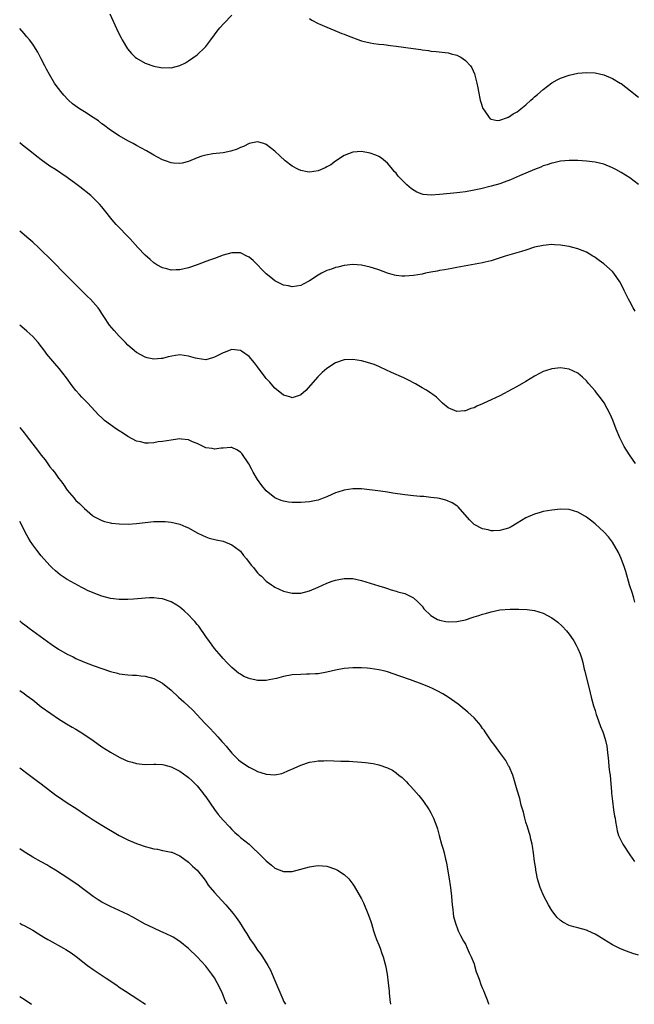
# Model space of a CAD drawing. Units: inches. Extents: x 2562000 to 2565000, y 1506000 to 1509000.
# Drawn here: x 2562000 to 2562142, y 1506000 to 1506228 of the extents above; entities that cross this region are included whole.
import ezdxf

# ---------------------------------------------------------------- set-up
doc = ezdxf.new("R2010")
doc.units = ezdxf.units.IN
doc.header["$MEASUREMENT"] = 0
doc.layers.add('LD25621506_10ft', color=9, linetype='Continuous')

msp = doc.modelspace()

# ---------------------------------------------------------------- linework, layer by layer
at = {"layer": 'LD25621506_10ft'}
for points, elevation in [([(2562020.8, 1506229), (2562022.79, 1506224.79), (2562023.45, 1506223.45), (2562023.69, 1506223), (2562024.93, 1506220.93), (2562025.85, 1506219.85), (2562026.71, 1506219), (2562027, 1506218.76), (2562029, 1506217.57), (2562031, 1506216.88), (2562033, 1506216.54), (2562034.56, 1506216.56), (2562035, 1506216.54), (2562037, 1506217.03), (2562038.3, 1506217.7), (2562039, 1506218.09), (2562041, 1506219.49), (2562042.79, 1506221.21), (2562043, 1506221.45), (2562044.15, 1506223), (2562045, 1506224.1), (2562045.67, 1506225), (2562046.26, 1506225.74), (2562047.21, 1506226.79), (2562049, 1506228.65)], 10190), ([(2562067, 1506227.9), (2562067.53, 1506227.53), (2562069, 1506226.78), (2562069.37, 1506226.63), (2562071, 1506225.88), (2562072.84, 1506225.16), (2562074.45, 1506224.45), (2562075, 1506224.28), (2562075.9, 1506223.9), (2562078.8, 1506222.8), (2562079, 1506222.74), (2562079.33, 1506222.67), (2562081, 1506222.25), (2562081.84, 1506222.16), (2562083, 1506221.98), (2562084.13, 1506221.87), (2562085.67, 1506221.67), (2562087, 1506221.53), (2562088.7, 1506221.3), (2562090.91, 1506221), (2562092.73, 1506220.73), (2562093, 1506220.67), (2562094.48, 1506220.48), (2562095, 1506220.38), (2562096.26, 1506220.26), (2562099, 1506219.94), (2562099.76, 1506219.76), (2562101, 1506219.43), (2562101.31, 1506219.31), (2562101.92, 1506219), (2562103, 1506218.23), (2562104.18, 1506217), (2562104.5, 1506216.5), (2562105.13, 1506215.13), (2562105.18, 1506215), (2562105.22, 1506214.78), (2562105.69, 1506213), (2562105.91, 1506211.91), (2562106.05, 1506211), (2562106.46, 1506209), (2562106.58, 1506208.58), (2562107.08, 1506207.08), (2562107.12, 1506207), (2562107.5, 1506206.5), (2562108.53, 1506205), (2562108.74, 1506204.74), (2562109, 1506204.63), (2562110.32, 1506204.32), (2562111, 1506204.41), (2562112.76, 1506205), (2562112.93, 1506205.07), (2562113, 1506205.07), (2562114.09, 1506205.91), (2562115, 1506206.36), (2562115.34, 1506206.66), (2562115.79, 1506207), (2562117, 1506207.99), (2562118.11, 1506209), (2562118.56, 1506209.44), (2562119, 1506209.77), (2562119.64, 1506210.36), (2562121, 1506211.51), (2562123, 1506213.04), (2562124.24, 1506213.76), (2562125, 1506214.15), (2562127, 1506214.84), (2562129, 1506215.27), (2562131, 1506215.45), (2562133, 1506215.33), (2562135, 1506214.87), (2562137, 1506214.05), (2562138.76, 1506213), (2562139, 1506212.85), (2562140.06, 1506212.06), (2562141.19, 1506211.19), (2562143, 1506209.69)], 10190), ([(2562143, 1506189.5), (2562141, 1506191.04), (2562139, 1506192.34), (2562137.78, 1506193), (2562137, 1506193.4), (2562135, 1506194.22), (2562133, 1506194.72), (2562131, 1506194.96), (2562129, 1506195.08), (2562127, 1506195.1), (2562125, 1506194.92), (2562123.44, 1506194.56), (2562123, 1506194.49), (2562121.92, 1506194.08), (2562121, 1506193.83), (2562120.45, 1506193.55), (2562119, 1506193.03), (2562115.54, 1506191.54), (2562113.4, 1506190.6), (2562111.95, 1506190.05), (2562111, 1506189.72), (2562109, 1506189.16), (2562106.56, 1506188.56), (2562105, 1506188.21), (2562103, 1506187.84), (2562101.7, 1506187.7), (2562101, 1506187.61), (2562099.48, 1506187.48), (2562097, 1506187.24), (2562095.1, 1506187.1), (2562093.26, 1506187.26), (2562093, 1506187.33), (2562091.79, 1506187.79), (2562090.54, 1506188.54), (2562089.45, 1506189.45), (2562089, 1506189.92), (2562087.9, 1506191), (2562087.49, 1506191.49), (2562087, 1506192.13), (2562086.57, 1506192.57), (2562086.23, 1506193), (2562085, 1506194.44), (2562083.61, 1506195.61), (2562083, 1506196), (2562082.32, 1506196.32), (2562081, 1506196.81), (2562079, 1506197.13), (2562077, 1506196.98), (2562075, 1506196.21), (2562073, 1506194.91), (2562071.88, 1506194.12), (2562071, 1506193.59), (2562070.6, 1506193.4), (2562069, 1506192.67), (2562067, 1506192.37), (2562066.45, 1506192.45), (2562065, 1506192.75), (2562064.45, 1506193), (2562063, 1506193.8), (2562061.33, 1506195), (2562060.13, 1506196.13), (2562059, 1506197.23), (2562057, 1506198.81), (2562056.39, 1506199), (2562055, 1506199.4), (2562053, 1506198.98), (2562051.69, 1506198.31), (2562051, 1506198.08), (2562050.27, 1506197.73), (2562048.76, 1506197.24), (2562047, 1506196.87), (2562044.6, 1506196.6), (2562043, 1506196.34), (2562042.06, 1506196.06), (2562041, 1506195.71), (2562039, 1506194.86), (2562037.54, 1506194.46), (2562037, 1506194.37), (2562035.54, 1506194.46), (2562035, 1506194.54), (2562033.67, 1506195), (2562033, 1506195.25), (2562031.88, 1506195.88), (2562031, 1506196.32), (2562029.29, 1506197.29), (2562027, 1506198.54), (2562026.2, 1506199), (2562025, 1506199.65), (2562023, 1506200.8), (2562021, 1506202.1), (2562019.34, 1506203.34), (2562019, 1506203.53), (2562018.22, 1506204.22), (2562016.95, 1506205), (2562015, 1506206.35), (2562013.82, 1506207), (2562012.21, 1506208.21), (2562011.29, 1506209), (2562010.18, 1506210.18), (2562009.47, 1506211), (2562008.43, 1506212.43), (2562008.06, 1506213), (2562006.86, 1506215), (2562006.23, 1506216.23), (2562005.78, 1506217), (2562005, 1506218.56), (2562004.16, 1506220.16), (2562003.67, 1506221), (2562003, 1506221.97), (2562002.24, 1506223), (2562001.68, 1506223.68), (2562001, 1506224.42), (2562000, 1506225.57)], 10200), ([(2562142.26, 1506160.26), (2562141.8, 1506161), (2562141, 1506162.47), (2562140.69, 1506163), (2562140.14, 1506164.14), (2562139.69, 1506165), (2562139, 1506166.46), (2562138.69, 1506167), (2562138.04, 1506168.04), (2562137.34, 1506169), (2562137, 1506169.4), (2562135, 1506171.22), (2562133.93, 1506171.93), (2562133, 1506172.68), (2562132.79, 1506172.79), (2562132.47, 1506173), (2562131, 1506173.88), (2562129, 1506174.7), (2562127.85, 1506175), (2562127, 1506175.2), (2562125.44, 1506175.44), (2562125, 1506175.53), (2562123.6, 1506175.6), (2562123, 1506175.66), (2562121, 1506175.47), (2562119.01, 1506175.01), (2562117, 1506174.38), (2562115.97, 1506174.03), (2562112.2, 1506173), (2562109, 1506171.92), (2562107.56, 1506171.56), (2562107, 1506171.4), (2562101, 1506170.33), (2562099.89, 1506170.11), (2562099, 1506169.98), (2562098.21, 1506169.79), (2562097, 1506169.65), (2562096.49, 1506169.51), (2562095, 1506169.27), (2562093.82, 1506169), (2562093, 1506168.83), (2562091, 1506168.47), (2562089, 1506168.32), (2562088.35, 1506168.35), (2562087, 1506168.53), (2562086.6, 1506168.6), (2562085, 1506169.07), (2562083, 1506169.8), (2562081.78, 1506170.22), (2562081, 1506170.45), (2562079, 1506170.9), (2562077, 1506171.01), (2562075, 1506170.8), (2562073.55, 1506170.45), (2562073, 1506170.34), (2562072.03, 1506169.97), (2562071, 1506169.62), (2562069.77, 1506169), (2562069, 1506168.59), (2562067, 1506167.25), (2562065.54, 1506166.46), (2562065, 1506166.2), (2562063.99, 1506166.01), (2562063, 1506165.89), (2562062.09, 1506166.09), (2562061, 1506166.28), (2562059, 1506167.3), (2562058.07, 1506168.07), (2562057, 1506168.9), (2562053.94, 1506171.94), (2562053, 1506172.73), (2562052.5, 1506173), (2562051, 1506173.72), (2562050.29, 1506173.71), (2562049, 1506173.74), (2562047, 1506173.16), (2562045, 1506172.44), (2562044.1, 1506172.1), (2562043, 1506171.74), (2562041, 1506170.96), (2562039, 1506170.26), (2562037.98, 1506170.02), (2562037, 1506169.82), (2562036.19, 1506169.81), (2562035, 1506169.75), (2562033.97, 1506170.03), (2562033, 1506170.24), (2562031.68, 1506171), (2562031, 1506171.42), (2562030.16, 1506172.16), (2562029, 1506173.22), (2562027.34, 1506175), (2562025.54, 1506177), (2562022.32, 1506180.32), (2562021.39, 1506181.39), (2562019.61, 1506183.61), (2562019, 1506184.37), (2562018.46, 1506185), (2562017, 1506186.46), (2562016.43, 1506187), (2562013.9, 1506189), (2562013, 1506189.68), (2562011, 1506191.13), (2562008.27, 1506193), (2562007, 1506193.81), (2562005, 1506195.23), (2562003.99, 1506195.99), (2562002.76, 1506197), (2562000.64, 1506198.64), (2562000, 1506199.17)], 10210), ([(2562142.29, 1506125), (2562140.96, 1506127), (2562139.72, 1506129), (2562138.7, 1506131), (2562137.89, 1506133), (2562137.08, 1506135.08), (2562136.46, 1506136.46), (2562135.06, 1506139.06), (2562134.22, 1506140.22), (2562133.35, 1506141.35), (2562133, 1506141.82), (2562131.49, 1506143.49), (2562131, 1506144.13), (2562130.08, 1506145), (2562129, 1506145.93), (2562127, 1506146.86), (2562126.03, 1506147), (2562125, 1506147.12), (2562123, 1506146.95), (2562121.54, 1506146.46), (2562121, 1506146.31), (2562120.16, 1506145.84), (2562119, 1506145.25), (2562117, 1506143.99), (2562115, 1506142.84), (2562113.82, 1506142.18), (2562111, 1506140.7), (2562109, 1506139.72), (2562107.11, 1506138.89), (2562107, 1506138.82), (2562105.69, 1506138.31), (2562105, 1506137.93), (2562104.28, 1506137.72), (2562103, 1506137.18), (2562102.82, 1506137.18), (2562101, 1506137.03), (2562099, 1506137.9), (2562097.74, 1506139), (2562097.37, 1506139.37), (2562097, 1506139.66), (2562096.35, 1506140.35), (2562095.46, 1506141), (2562095, 1506141.3), (2562094.01, 1506142.01), (2562093, 1506142.53), (2562091.46, 1506143.46), (2562091, 1506143.67), (2562090.16, 1506144.16), (2562088.81, 1506144.81), (2562085.91, 1506146.09), (2562083.32, 1506147.32), (2562083, 1506147.45), (2562081.92, 1506147.92), (2562080.42, 1506148.42), (2562079, 1506148.79), (2562077, 1506149.08), (2562075, 1506148.99), (2562073, 1506148.31), (2562071, 1506147.01), (2562069.94, 1506146.06), (2562068.92, 1506145.08), (2562066.11, 1506141.89), (2562065, 1506140.87), (2562064.83, 1506140.83), (2562063, 1506140.23), (2562062.44, 1506140.44), (2562061, 1506140.83), (2562059, 1506142.43), (2562058.47, 1506143), (2562057.8, 1506143.8), (2562057, 1506144.68), (2562056.75, 1506145), (2562055, 1506147.4), (2562054.29, 1506148.29), (2562053, 1506149.75), (2562051.29, 1506151), (2562051, 1506151.19), (2562049, 1506151.38), (2562047.28, 1506150.72), (2562047, 1506150.63), (2562045, 1506149.62), (2562044.53, 1506149.47), (2562043, 1506149.03), (2562041, 1506149.28), (2562040.63, 1506149.37), (2562039, 1506149.88), (2562038.02, 1506150.02), (2562037, 1506150.12), (2562036, 1506150), (2562034.31, 1506149.69), (2562033, 1506149.32), (2562032.69, 1506149.31), (2562031, 1506149.14), (2562029.46, 1506149.46), (2562029, 1506149.59), (2562027, 1506150.71), (2562025, 1506152.41), (2562024.45, 1506153), (2562023, 1506154.46), (2562021.8, 1506155.8), (2562020.78, 1506157), (2562019.41, 1506159), (2562019, 1506159.7), (2562018.5, 1506160.5), (2562018.12, 1506161), (2562017, 1506162.37), (2562016.4, 1506163), (2562015.68, 1506163.68), (2562015, 1506164.37), (2562011.64, 1506167.64), (2562009.67, 1506169.67), (2562008.41, 1506171), (2562007, 1506172.43), (2562006.43, 1506173), (2562005.69, 1506173.69), (2562005, 1506174.38), (2562004.34, 1506175), (2562003, 1506176.22), (2562002.11, 1506177), (2562000, 1506178.78)], 10220), ([(2562142.16, 1506093), (2562141.92, 1506093.92), (2562141.61, 1506095), (2562140.95, 1506097), (2562140.07, 1506100.07), (2562139.81, 1506101), (2562139.05, 1506103.05), (2562138.43, 1506104.43), (2562137, 1506106.81), (2562136.09, 1506108.09), (2562135, 1506109.26), (2562134.12, 1506110.12), (2562133, 1506111.09), (2562131.91, 1506111.91), (2562131, 1506112.63), (2562130.76, 1506112.76), (2562129, 1506113.81), (2562127, 1506114.39), (2562125, 1506114.46), (2562123, 1506114.28), (2562121, 1506113.91), (2562120.3, 1506113.7), (2562119, 1506113.34), (2562117, 1506112.46), (2562115, 1506111.22), (2562113.62, 1506110.38), (2562113, 1506110.1), (2562112.15, 1506109.85), (2562111, 1506109.56), (2562109.49, 1506109.49), (2562109, 1506109.5), (2562108.29, 1506109.71), (2562107, 1506109.92), (2562105, 1506110.96), (2562103.99, 1506111.99), (2562101.37, 1506115), (2562101.17, 1506115.17), (2562101, 1506115.27), (2562099.96, 1506115.96), (2562098.52, 1506116.52), (2562097, 1506116.92), (2562096.54, 1506117), (2562095, 1506117.21), (2562093.38, 1506117.38), (2562092.56, 1506117.44), (2562091, 1506117.58), (2562089, 1506117.81), (2562086.21, 1506118.21), (2562085, 1506118.4), (2562083.38, 1506118.62), (2562079, 1506119.14), (2562077, 1506119.18), (2562075, 1506118.87), (2562073.56, 1506118.44), (2562073, 1506118.24), (2562072.12, 1506117.88), (2562071, 1506117.36), (2562070.13, 1506117), (2562069, 1506116.59), (2562068.5, 1506116.5), (2562067, 1506116.17), (2562065, 1506116.02), (2562064.01, 1506116.01), (2562063, 1506116.03), (2562062.11, 1506116.11), (2562061, 1506116.29), (2562060.45, 1506116.45), (2562059, 1506117.06), (2562057, 1506118.69), (2562055.96, 1506119.96), (2562055, 1506121.3), (2562053.99, 1506123), (2562053.64, 1506123.64), (2562052.94, 1506124.94), (2562051.31, 1506127.31), (2562051, 1506127.69), (2562050.21, 1506128.21), (2562049, 1506128.75), (2562048.76, 1506128.76), (2562047, 1506128.6), (2562046.59, 1506128.59), (2562045, 1506128.35), (2562044.47, 1506128.47), (2562043, 1506128.67), (2562041, 1506129.63), (2562039.95, 1506130.05), (2562039, 1506130.48), (2562037.36, 1506130.64), (2562037, 1506130.7), (2562035.5, 1506130.5), (2562035, 1506130.46), (2562033, 1506130.12), (2562031.98, 1506130.02), (2562031, 1506129.84), (2562029.75, 1506129.75), (2562029, 1506129.76), (2562027.99, 1506130.01), (2562027, 1506130.19), (2562025, 1506131.26), (2562023.97, 1506131.97), (2562023, 1506132.55), (2562022.34, 1506133), (2562021, 1506133.96), (2562019.59, 1506135), (2562019.28, 1506135.28), (2562019, 1506135.58), (2562018.25, 1506136.25), (2562015.75, 1506139), (2562015.38, 1506139.38), (2562015, 1506139.74), (2562014.38, 1506140.38), (2562013.84, 1506141), (2562013, 1506141.9), (2562012.12, 1506143), (2562010.8, 1506144.8), (2562009.1, 1506147), (2562008.13, 1506148.13), (2562006.31, 1506150.31), (2562005.82, 1506151), (2562004.27, 1506153), (2562003, 1506154.39), (2562002.38, 1506155), (2562001.65, 1506155.65), (2562001, 1506156.18), (2562000.06, 1506157), (2562000, 1506157.05)], 10230), ([(2562000, 1506133.34), (2562001, 1506132.1), (2562001.47, 1506131.47), (2562003, 1506129.53), (2562004.13, 1506128.13), (2562005, 1506126.96), (2562005.87, 1506125.87), (2562007, 1506124.29), (2562007.58, 1506123.58), (2562008.02, 1506123), (2562009, 1506121.63), (2562009.51, 1506121), (2562010.16, 1506120.16), (2562011, 1506118.84), (2562012.57, 1506117), (2562012.78, 1506116.78), (2562013, 1506116.51), (2562013.8, 1506115.8), (2562014.56, 1506115), (2562015, 1506114.59), (2562016.84, 1506113), (2562017, 1506112.88), (2562018.22, 1506112.23), (2562019, 1506111.84), (2562019.63, 1506111.63), (2562021, 1506111.28), (2562021.24, 1506111.24), (2562023, 1506111.08), (2562025.04, 1506111.04), (2562027, 1506111.17), (2562029, 1506111.41), (2562031, 1506111.6), (2562033, 1506111.63), (2562033.59, 1506111.59), (2562035, 1506111.45), (2562037, 1506110.99), (2562038.42, 1506110.42), (2562039, 1506110.15), (2562041, 1506109.03), (2562042.35, 1506108.35), (2562043, 1506108.07), (2562043.8, 1506107.8), (2562045.38, 1506107.38), (2562047, 1506107.05), (2562049, 1506106.26), (2562050.69, 1506105), (2562051, 1506104.73), (2562051.75, 1506103.75), (2562052.43, 1506103), (2562053.52, 1506101.52), (2562054.02, 1506101), (2562054.41, 1506100.41), (2562055, 1506099.76), (2562055.38, 1506099.38), (2562055.86, 1506099), (2562057, 1506097.81), (2562058.17, 1506097), (2562058.64, 1506096.64), (2562059, 1506096.43), (2562059.97, 1506095.97), (2562061, 1506095.55), (2562063, 1506095.08), (2562065, 1506095.09), (2562067, 1506095.6), (2562069, 1506096.44), (2562071, 1506097.35), (2562072.2, 1506097.8), (2562073, 1506098.08), (2562073.75, 1506098.25), (2562075, 1506098.47), (2562075.53, 1506098.47), (2562077, 1506098.41), (2562079, 1506097.99), (2562081, 1506097.4), (2562083, 1506096.77), (2562084.33, 1506096.33), (2562085, 1506096.15), (2562085.85, 1506095.85), (2562087, 1506095.55), (2562087.4, 1506095.4), (2562089, 1506094.96), (2562091, 1506093.96), (2562092.11, 1506093), (2562092.52, 1506092.52), (2562093, 1506092.03), (2562093.41, 1506091.41), (2562095, 1506089.92), (2562096.58, 1506089), (2562096.86, 1506088.86), (2562097, 1506088.82), (2562098.51, 1506088.51), (2562099, 1506088.44), (2562101, 1506088.49), (2562103, 1506088.92), (2562104.59, 1506089.41), (2562105, 1506089.56), (2562106.12, 1506089.88), (2562107, 1506090.19), (2562107.65, 1506090.35), (2562109, 1506090.76), (2562111, 1506091.18), (2562113.39, 1506091.39), (2562115, 1506091.37), (2562115.38, 1506091.38), (2562117.26, 1506091.26), (2562119, 1506091.07), (2562121, 1506090.45), (2562123, 1506089.38), (2562123.55, 1506089), (2562124.36, 1506088.36), (2562125.41, 1506087.41), (2562126.36, 1506086.36), (2562127, 1506085.57), (2562127.4, 1506085), (2562128.05, 1506084.05), (2562128.62, 1506083), (2562129, 1506082.25), (2562129.52, 1506081), (2562129.9, 1506079.9), (2562130.14, 1506079), (2562130.5, 1506077.5), (2562130.61, 1506077), (2562130.66, 1506076.66), (2562131.62, 1506073), (2562132.11, 1506071), (2562132.63, 1506069), (2562133, 1506067.89), (2562133.26, 1506067), (2562133.41, 1506066.59), (2562134.2, 1506064.2), (2562134.74, 1506063), (2562135, 1506062.29), (2562135.41, 1506061), (2562135.68, 1506059.68), (2562135.79, 1506059), (2562135.84, 1506058.16), (2562135.99, 1506057), (2562136.12, 1506056.12), (2562136.2, 1506055), (2562136.34, 1506053.66), (2562136.44, 1506053), (2562136.64, 1506051), (2562136.78, 1506049.22), (2562136.8, 1506048.8), (2562136.99, 1506047), (2562137.27, 1506045), (2562137.51, 1506043.51), (2562137.61, 1506043), (2562137.72, 1506042.28), (2562137.91, 1506041), (2562138.1, 1506040.1), (2562138.39, 1506039), (2562139.37, 1506037), (2562141, 1506034.52), (2562142.06, 1506033)], 10240), ([(2562143, 1506011.33), (2562141.74, 1506011.74), (2562140.27, 1506012.27), (2562138.85, 1506012.85), (2562137, 1506013.76), (2562135.01, 1506014.99), (2562133.74, 1506015.74), (2562133, 1506016.24), (2562132.48, 1506016.48), (2562131, 1506017.13), (2562129, 1506017.65), (2562128.07, 1506017.93), (2562127, 1506018.23), (2562125.56, 1506019), (2562125.22, 1506019.22), (2562125, 1506019.4), (2562124.18, 1506020.18), (2562123.5, 1506021), (2562123, 1506021.7), (2562122.2, 1506023), (2562121.12, 1506025), (2562120.29, 1506027), (2562120.02, 1506028.02), (2562119.71, 1506029), (2562119.36, 1506030.64), (2562119.3, 1506031), (2562119.29, 1506031.29), (2562119.02, 1506033), (2562118.78, 1506035), (2562118.54, 1506036.54), (2562118.45, 1506037), (2562118.15, 1506038.15), (2562117.97, 1506039), (2562117.72, 1506039.72), (2562117.36, 1506041), (2562117, 1506042.08), (2562116.74, 1506043), (2562116.42, 1506044.42), (2562115.93, 1506046.07), (2562115.61, 1506047.61), (2562115, 1506049.5), (2562114.23, 1506052.23), (2562113.97, 1506053), (2562113.09, 1506055), (2562113, 1506055.14), (2562112.35, 1506056.35), (2562111.91, 1506057), (2562111, 1506058.22), (2562109.85, 1506059.85), (2562109, 1506060.92), (2562107.57, 1506063), (2562107.35, 1506063.35), (2562107, 1506063.79), (2562106.51, 1506064.51), (2562106.1, 1506065), (2562105, 1506066.2), (2562103.57, 1506067.57), (2562101.78, 1506069), (2562101.36, 1506069.36), (2562099.03, 1506071.03), (2562097.79, 1506071.79), (2562096.48, 1506072.48), (2562095.39, 1506073), (2562094.7, 1506073.3), (2562093, 1506073.98), (2562090.36, 1506075), (2562087.89, 1506075.89), (2562085, 1506076.86), (2562084.5, 1506077), (2562083, 1506077.36), (2562081, 1506077.65), (2562080.3, 1506077.7), (2562079, 1506077.76), (2562077, 1506077.76), (2562075, 1506077.6), (2562073, 1506077.26), (2562071, 1506076.79), (2562069, 1506076.42), (2562068.4, 1506076.4), (2562067, 1506076.29), (2562066.31, 1506076.31), (2562065, 1506076.28), (2562063, 1506076.14), (2562061, 1506075.77), (2562059.34, 1506075.34), (2562057.68, 1506075), (2562057, 1506074.84), (2562055, 1506074.83), (2562054.33, 1506075), (2562053.24, 1506075.24), (2562053, 1506075.32), (2562051.82, 1506075.82), (2562051, 1506076.3), (2562050.58, 1506076.58), (2562049, 1506077.9), (2562047.88, 1506079), (2562047, 1506079.95), (2562046.07, 1506081), (2562045, 1506082.28), (2562044.47, 1506083), (2562043.88, 1506083.88), (2562043, 1506085.05), (2562041.39, 1506087.39), (2562041, 1506087.83), (2562040.49, 1506088.49), (2562040.02, 1506089), (2562039, 1506090.07), (2562037.98, 1506091), (2562037.45, 1506091.45), (2562037, 1506091.79), (2562036.28, 1506092.28), (2562035, 1506093.04), (2562033, 1506093.76), (2562032.16, 1506093.84), (2562031, 1506094), (2562029.98, 1506093.98), (2562029, 1506093.92), (2562028.17, 1506093.83), (2562026.32, 1506093.68), (2562025, 1506093.6), (2562023, 1506093.59), (2562021.71, 1506093.71), (2562021, 1506093.8), (2562019, 1506094.33), (2562017, 1506095.14), (2562015.7, 1506095.7), (2562015, 1506096.05), (2562014.34, 1506096.34), (2562011, 1506098.2), (2562009.33, 1506099.33), (2562008.25, 1506100.25), (2562007.44, 1506101), (2562007, 1506101.43), (2562005, 1506103.65), (2562003.94, 1506105), (2562003, 1506106.24), (2562002.5, 1506107), (2562001.95, 1506107.95), (2562001.36, 1506109), (2562000.59, 1506110.59), (2562000, 1506111.62)], 10250), ([(2562000, 1506088.69), (2562000.37, 1506088.37), (2562001.49, 1506087.49), (2562002.18, 1506087), (2562007.26, 1506083.26), (2562009, 1506082.12), (2562011, 1506080.95), (2562012.32, 1506080.32), (2562013, 1506079.96), (2562015, 1506079.12), (2562017, 1506078.33), (2562019, 1506077.62), (2562021, 1506076.98), (2562022.57, 1506076.57), (2562023, 1506076.44), (2562025, 1506076.14), (2562026.08, 1506076.08), (2562027, 1506076.06), (2562027.97, 1506075.97), (2562029, 1506075.9), (2562031, 1506075.34), (2562033, 1506074.22), (2562035, 1506072.61), (2562036.73, 1506071), (2562037.92, 1506069.92), (2562039.98, 1506067.98), (2562042.82, 1506065), (2562043.9, 1506063.9), (2562045, 1506062.69), (2562045.83, 1506061.83), (2562046.75, 1506060.75), (2562047, 1506060.45), (2562047.69, 1506059.69), (2562049, 1506058.08), (2562050.07, 1506057), (2562050.54, 1506056.54), (2562051, 1506056.14), (2562053, 1506054.79), (2562054.23, 1506054.23), (2562055, 1506053.84), (2562056.7, 1506053.3), (2562057, 1506053.22), (2562059, 1506053.09), (2562060.6, 1506053.4), (2562061, 1506053.53), (2562061.97, 1506053.97), (2562063.42, 1506054.58), (2562065, 1506055.32), (2562067, 1506055.99), (2562068.13, 1506056.13), (2562069, 1506056.28), (2562070.29, 1506056.29), (2562071, 1506056.33), (2562074.25, 1506056.25), (2562075, 1506056.2), (2562076.18, 1506056.18), (2562077, 1506056.1), (2562078.08, 1506056.08), (2562079, 1506055.97), (2562079.92, 1506055.92), (2562081.66, 1506055.66), (2562083, 1506055.39), (2562085, 1506054.7), (2562086.13, 1506054.13), (2562087, 1506053.55), (2562087.65, 1506053), (2562088.41, 1506052.41), (2562089.41, 1506051.41), (2562089.75, 1506051), (2562090.37, 1506050.37), (2562091, 1506049.69), (2562092.24, 1506048.24), (2562093.15, 1506047.15), (2562094.6, 1506045), (2562095, 1506044.28), (2562095.64, 1506043), (2562096.39, 1506041), (2562096.54, 1506040.54), (2562096.92, 1506039), (2562097.46, 1506037), (2562097.86, 1506035.86), (2562098.08, 1506035), (2562098.42, 1506033.58), (2562098.59, 1506033), (2562098.66, 1506032.66), (2562099.25, 1506029), (2562099.48, 1506027.48), (2562099.57, 1506027), (2562099.68, 1506026.32), (2562099.8, 1506025), (2562099.86, 1506023.86), (2562099.94, 1506023), (2562100.08, 1506021.92), (2562100.17, 1506021), (2562100.3, 1506020.3), (2562100.61, 1506019), (2562101.34, 1506017), (2562101.88, 1506015.88), (2562102.56, 1506014.56), (2562103, 1506013.88), (2562103.43, 1506013), (2562103.91, 1506011.91), (2562104.35, 1506011), (2562105, 1506009.35), (2562105.12, 1506009), (2562105.53, 1506007.53), (2562105.75, 1506007), (2562106.19, 1506005.81), (2562106.61, 1506004.61), (2562107, 1506003.67), (2562107.17, 1506003.17), (2562107.44, 1506002.56), (2562108.07, 1506001), (2562108.31, 1506000.31), (2562108.46, 1506000)], 10260), ([(2562000, 1506072.56), (2562001, 1506071.86), (2562001.5, 1506071.5), (2562003, 1506070.36), (2562005, 1506068.8), (2562007.2, 1506067.2), (2562009, 1506065.98), (2562010.83, 1506064.83), (2562012.09, 1506064.09), (2562013, 1506063.59), (2562014.62, 1506062.62), (2562016.96, 1506061), (2562019, 1506059.55), (2562021, 1506058.3), (2562023, 1506057.14), (2562024.48, 1506056.48), (2562025, 1506056.22), (2562025.97, 1506055.97), (2562027, 1506055.66), (2562027.62, 1506055.62), (2562029, 1506055.47), (2562031, 1506055.54), (2562031.5, 1506055.5), (2562033, 1506055.47), (2562033.34, 1506055.34), (2562035, 1506054.9), (2562035.19, 1506054.81), (2562037, 1506053.89), (2562038.68, 1506052.68), (2562039, 1506052.47), (2562039.77, 1506051.77), (2562041, 1506050.53), (2562042.22, 1506049), (2562042.54, 1506048.54), (2562043, 1506047.95), (2562045.03, 1506045.03), (2562045.9, 1506043.9), (2562047, 1506042.59), (2562048.48, 1506041), (2562049, 1506040.41), (2562049.72, 1506039.72), (2562050.55, 1506039), (2562051, 1506038.59), (2562053.02, 1506037), (2562054.06, 1506036.06), (2562055.15, 1506035), (2562057, 1506033.14), (2562058.18, 1506032.18), (2562059, 1506031.5), (2562061, 1506030.69), (2562063, 1506030.72), (2562065, 1506031.21), (2562067, 1506031.78), (2562067.93, 1506031.93), (2562069, 1506032.12), (2562071, 1506031.97), (2562073, 1506031.28), (2562073.18, 1506031.18), (2562073.48, 1506031), (2562075, 1506030.03), (2562076.05, 1506029), (2562077, 1506027.78), (2562077.32, 1506027.32), (2562079, 1506024.38), (2562079.46, 1506023.46), (2562080.64, 1506020.64), (2562081.16, 1506019.16), (2562081.28, 1506018.72), (2562081.79, 1506017), (2562082.08, 1506016.08), (2562082.49, 1506015), (2562083, 1506013.78), (2562083.29, 1506013), (2562083.72, 1506011.72), (2562083.98, 1506011), (2562084.53, 1506009), (2562084.62, 1506008.62), (2562084.92, 1506007), (2562085.17, 1506005), (2562085.36, 1506003), (2562085.38, 1506002.62), (2562085.54, 1506001), (2562085.67, 1506000)], 10270), ([(2562000, 1506054.66), (2562002.28, 1506053), (2562003.82, 1506051.82), (2562005, 1506050.96), (2562008.39, 1506048.39), (2562009, 1506047.95), (2562011, 1506046.6), (2562013.2, 1506045.2), (2562015, 1506043.99), (2562015.58, 1506043.58), (2562017, 1506042.64), (2562019, 1506041.41), (2562023, 1506039.04), (2562025, 1506038.01), (2562027, 1506037.17), (2562027.47, 1506037), (2562029, 1506036.5), (2562030.19, 1506036.19), (2562031, 1506035.95), (2562031.83, 1506035.83), (2562033, 1506035.57), (2562033.5, 1506035.5), (2562035, 1506035.18), (2562035.14, 1506035.14), (2562037, 1506034.34), (2562039, 1506032.87), (2562039.96, 1506031.96), (2562041, 1506031.03), (2562042.63, 1506029), (2562042.77, 1506028.77), (2562043, 1506028.48), (2562043.57, 1506027.57), (2562044.04, 1506027), (2562045, 1506025.85), (2562045.77, 1506025), (2562047.68, 1506023), (2562049.36, 1506021), (2562050.06, 1506020.06), (2562050.8, 1506019), (2562052.05, 1506017), (2562052.43, 1506016.43), (2562053.3, 1506015), (2562054, 1506014), (2562055, 1506012.52), (2562055.64, 1506011.64), (2562056.08, 1506011), (2562057.33, 1506009), (2562057.93, 1506007.93), (2562058.38, 1506007), (2562059, 1506005.5), (2562059.23, 1506005), (2562060.79, 1506001.21), (2562061, 1506000.75), (2562061.42, 1506000)], 10280), ([(2562047.88, 1506000), (2562047.45, 1506001), (2562047, 1506002.11), (2562046.62, 1506003), (2562045.66, 1506005), (2562045, 1506006.12), (2562044.4, 1506007), (2562043, 1506008.81), (2562041, 1506010.96), (2562039, 1506012.89), (2562037.86, 1506013.86), (2562037, 1506014.55), (2562035.5, 1506015.5), (2562035, 1506015.78), (2562033, 1506016.71), (2562032.79, 1506016.79), (2562031, 1506017.57), (2562029.86, 1506018.14), (2562029, 1506018.54), (2562026.14, 1506020.14), (2562025, 1506020.74), (2562023, 1506021.71), (2562021, 1506022.61), (2562019, 1506023.63), (2562018.16, 1506024.16), (2562016.96, 1506024.96), (2562014.24, 1506027), (2562013.52, 1506027.52), (2562011.33, 1506029), (2562008.24, 1506031), (2562007, 1506031.8), (2562006.25, 1506032.25), (2562004.97, 1506032.97), (2562003, 1506034.03), (2562001.38, 1506035), (2562001, 1506035.25), (2562000, 1506035.93)], 10290), ([(2562000, 1506018.75), (2562000.48, 1506018.48), (2562001, 1506018.21), (2562003, 1506017.12), (2562004.31, 1506016.31), (2562005, 1506015.92), (2562005.56, 1506015.56), (2562006.54, 1506015), (2562006.81, 1506014.81), (2562010.1, 1506013), (2562010.67, 1506012.67), (2562011.9, 1506011.9), (2562013.04, 1506011.04), (2562015.68, 1506009), (2562017, 1506008.06), (2562019.96, 1506006.04), (2562022.42, 1506004.42), (2562023, 1506004), (2562023.61, 1506003.61), (2562024.45, 1506003), (2562027.51, 1506001), (2562028.43, 1506000.43), (2562029.1, 1506000)], 10300), ([(2562000, 1506001.79), (2562001, 1506001.15), (2562002.7, 1506000)], 10310)]:
    msp.add_lwpolyline(points, dxfattribs=dict(at, elevation=elevation))

doc.saveas('drawing.dxf')
